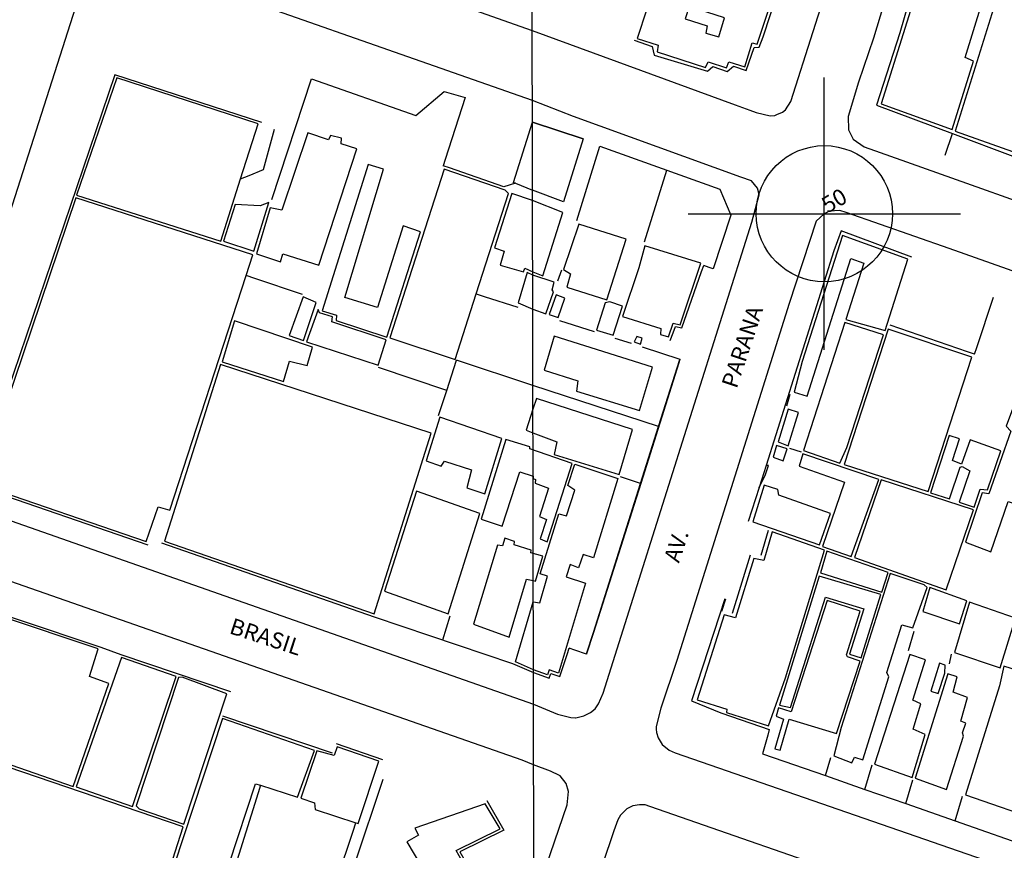
# Model space of a CAD drawing. Extents: x 180702 to 183122, y 1677036 to 1679838.
# Drawn here: x 181106 to 181258, y 1679110 to 1679238 of the extents above; entities that cross this region are included whole.
import ezdxf
from ezdxf.enums import TextEntityAlignment as Align

# ---------------------------------------------------------------- set-up
doc = ezdxf.new("R2010")
doc.units = 0
doc.header["$MEASUREMENT"] = 0
doc.header["$PDMODE"] = 34
doc.header["$PDSIZE"] = 21
for name, color, linetype in [('Identificacao', 4, 'CONTINUOUS'), ('Pontos', 1, 'CONTINUOUS'), ('V-EDIFICACAO', 7, 'CONTINUOUS'), ('V-LOTE', 10, 'CONTINUOUS'), ('V-NOME_DOS_LOGRADOUROS', 7, 'CONTINUOUS'), ('V-QUADRA', 2, 'CONTINUOUS'), ('V-TESTADA', 250, 'CONTINUOUS'), ('X-LIMITE_1000', 6, 'CONTINUOUS')]:
    doc.layers.add(name, color=color, linetype=linetype)
doc.styles.add('cdl', font='romans.shx', dxfattribs={"height": 2.5})

msp = doc.modelspace()

# ---------------------------------------------------------------- linework, layer by layer
at = {"layer": 'Pontos', "linetype": 'Continuous'}
msp.add_point((181230.38, 1679208.08), dxfattribs=at)
at = {"layer": 'V-EDIFICACAO'}
for points in [[(181208.15, 1679255.45), (181207.36, 1679253.04), (181208.7, 1679252.53), (181204.56, 1679239.46), (181203, 1679239.62), (181201.54, 1679235.12), (181204.77, 1679234.09), (181204.61, 1679233.04), (181212.08, 1679230.64), (181212.48, 1679231.5), (181215.28, 1679230.6), (181215.63, 1679231.5), (181218.11, 1679230.75), (181219.26, 1679234.43), (181220.02, 1679234.25), (181223.73, 1679245.34), (181222.78, 1679245.95), (181224.06, 1679250.39), (181208.15, 1679255.45)], [(181247.06, 1679250.28), (181239.13, 1679225.05), (181250.08, 1679221.05), (181253.37, 1679231.61), (181252.1, 1679232.18), (181255.95, 1679244.71), (181257.34, 1679244.42), (181259.13, 1679249.77), (181253.43, 1679251.99), (181252.23, 1679248.61), (181247.06, 1679250.28)], [(181259.54, 1679249.65), (181250.58, 1679220.83), (181259.4, 1679217.66), (181268.38, 1679246.34), (181259.54, 1679249.65)], [(181209.54, 1679240.07), (181208.91, 1679238.15), (181212.31, 1679237.08), (181212.09, 1679235.92), (181214.1, 1679235.34), (181215.01, 1679238.31), (181209.54, 1679240.07)], [(181140.35, 1679213.47), (181143.04, 1679221.92), (181121.25, 1679229.03), (181115.04, 1679210.96), (181137.29, 1679203.86)], [(181146.74, 1679208.64), (181144.91, 1679209.01), (181142.79, 1679201.87), (181146.49, 1679200.67), (181146.86, 1679201.88), (181152.44, 1679200.12), (181158.26, 1679218.08), (181155.84, 1679218.87), (181155.9, 1679219.73), (181154.24, 1679220.16), (181153.93, 1679219.48), (181150.73, 1679220.56), (181146.74, 1679208.64)], [(181156.45, 1679195.16), (181162.39, 1679214.97), (181160.02, 1679215.66), (181152.96, 1679193.08), (181155.12, 1679192.41), (181155.07, 1679191.59), (181162.93, 1679189.04), (181168.11, 1679205.28), (181165.43, 1679206.21), (181161.49, 1679193.59), (181156.45, 1679195.16)], [(181176.68, 1679195.72), (181181.66, 1679211.2), (181181.14, 1679211.73), (181171.75, 1679214.97), (181163.39, 1679188.92), (181173.43, 1679185.59)], [(181185.39, 1679210.1), (181182.21, 1679211.19), (181179.51, 1679202.82), (181181.03, 1679202.29), (181180.4, 1679200.16), (181184, 1679199.1), (181184.19, 1679199.68), (181185.41, 1679199.11), (181186.98, 1679198.48), (181190.04, 1679208.28)], [(181141.21, 1679198.56), (181142.25, 1679201.76), (181114.92, 1679210.52), (181099.97, 1679166.35), (181125.78, 1679157.51), (181127.65, 1679162.88), (181129.46, 1679162.34)], [(181139.53, 1679209.52), (181137.73, 1679203.83), (181142.42, 1679202.3), (181144.71, 1679209.79), (181143.36, 1679209.31), (181139.53, 1679209.52)], [(181192.52, 1679206.46), (181190.13, 1679199.48), (181191.22, 1679198.83), (181190.68, 1679196.76), (181196.86, 1679194.77), (181199.82, 1679204.13), (181192.52, 1679206.46)], [(181233.2, 1679204.72), (181226.95, 1679185.26), (181225.72, 1679180.55), (181227.74, 1679179.93), (181234.47, 1679201.17), (181236.45, 1679200.47), (181233.69, 1679191.75), (181239.74, 1679190.04), (181243.27, 1679201.09), (181233.2, 1679204.72)], [(181202.71, 1679203.11), (181201.77, 1679199.75), (181199.25, 1679192.23), (181205.18, 1679190.35), (181205.11, 1679189.46), (181206.33, 1679189.08), (181207.05, 1679191.21), (181208.13, 1679190.95), (181211.34, 1679200.47), (181202.71, 1679203.11)], [(181185.41, 1679198.62), (181184.54, 1679199.02), (181183.16, 1679194.34), (181185.42, 1679193.33), (181187.43, 1679192.65), (181188.63, 1679196.02), (181188.42, 1679196.32), (181188.73, 1679197.5)], [(181147.87, 1679189.27), (181150.05, 1679188.5), (181152.02, 1679194.36), (181150.01, 1679195.24), (181147.87, 1679189.27)], [(181189, 1679195.58), (181187.94, 1679192.52), (181189.32, 1679192.07), (181190.35, 1679195.06), (181189, 1679195.58)], [(181195.27, 1679190.12), (181197.79, 1679189.35), (181199.24, 1679193.83), (181197.29, 1679194.47), (181196.59, 1679194.32), (181195.27, 1679190.12)], [(181154.43, 1679191.4), (181154.54, 1679192.16), (181152.5, 1679192.78), (181152.32, 1679193.32), (181150.53, 1679188.33), (181161.58, 1679184.72), (181162.79, 1679188.63), (181154.43, 1679191.4)], [(181139.42, 1679191.54), (181137.49, 1679185.24), (181146.95, 1679182.18), (181147.91, 1679185.35), (181150.62, 1679184.65), (181151.46, 1679187.51), (181139.42, 1679191.54)], [(181233.56, 1679191.29), (181227.17, 1679171.53), (181232.79, 1679169.58), (181233.87, 1679172.03), (181239.52, 1679189.4), (181233.56, 1679191.29)], [(181240.23, 1679190.26), (181233.45, 1679169.4), (181246.41, 1679165.25), (181253.12, 1679185.97), (181240.23, 1679190.26)], [(181188.72, 1679189.18), (181187.15, 1679183.96), (181192.39, 1679182.28), (181192.17, 1679180.7), (181201.89, 1679177.74), (181203.9, 1679184.41), (181188.72, 1679189.18)], [(181201.48, 1679189.16), (181201.03, 1679188.32), (181202.03, 1679187.95), (181202.3, 1679188.88), (181201.48, 1679189.16)], [(181137.25, 1679184.82), (181128.63, 1679157.56), (181160.98, 1679146.36), (181169.74, 1679174.22), (181137.25, 1679184.82)], [(181261.03, 1679182.35), (181258.45, 1679175.28), (181259.17, 1679174.53), (181255.73, 1679164.88), (181254.73, 1679165), (181252.14, 1679157.41), (181256.04, 1679155.91), (181258.71, 1679163.7), (181264.63, 1679161.74), (181268.11, 1679172.03), (181269.25, 1679171.77), (181271.89, 1679178.52), (181261.03, 1679182.35)], [(181185.44, 1679177.94), (181184.41, 1679174.71), (181185.45, 1679174.3), (181189.13, 1679172.91), (181188.72, 1679170.96), (181198.72, 1679167.87), (181200.79, 1679174.81), (181186.01, 1679179.56)], [(181223.26, 1679172.9), (181224.79, 1679172.28), (181226.4, 1679177.39), (181224.81, 1679177.95), (181223.26, 1679172.9)], [(181171.1, 1679176.68), (181168.98, 1679169.97), (181171.31, 1679169.14), (181171.82, 1679169.93), (181175.97, 1679168.58), (181175.24, 1679165.8), (181178.03, 1679164.85), (181180.67, 1679173.42), (181171.1, 1679176.68)], [(181185.46, 1679167.59), (181185.46, 1679167.23), (181185.86, 1679167.1), (181185.79, 1679166.52), (181187.83, 1679165.75), (181186.45, 1679161.36), (181187.53, 1679160.89), (181186.56, 1679157.93), (181187.62, 1679157.48), (181191.51, 1679169.55), (181184.95, 1679171.79), (181184.97, 1679172.1), (181181.24, 1679173.27), (181177.48, 1679160.98), (181180.72, 1679159.87), (181183.43, 1679168.26)], [(181249.66, 1679173.85), (181246.78, 1679165.04), (181249.69, 1679164.11), (181251.34, 1679168.99), (181251.65, 1679169.09), (181252.82, 1679168.42), (181251.16, 1679163.59), (181253.51, 1679162.83), (181254.4, 1679165.59), (181255.55, 1679165.46), (181257.6, 1679171.49), (181252.87, 1679173.18), (181251.56, 1679169.43), (181250.13, 1679170.01), (181251.22, 1679173.34), (181249.66, 1679173.85)], [(181223.02, 1679172.3), (181222.5, 1679170.51), (181224.03, 1679169.98), (181224.64, 1679171.79), (181223.02, 1679172.3)], [(181227.08, 1679171.03), (181226.52, 1679169.14), (181233.49, 1679166.68), (181230.09, 1679156.76), (181234.5, 1679155.22), (181238.8, 1679167.07), (181227.08, 1679171.03)], [(181185.5, 1679148.19), (181186.48, 1679148.04), (181187.67, 1679152.14), (181186.57, 1679152.53), (181189.44, 1679161.78), (181190.61, 1679161.49), (181191.88, 1679165.43), (181190.82, 1679166.17), (181191.89, 1679169.45), (181198.54, 1679167.21), (181194.79, 1679154.97), (181193.17, 1679155.5), (181192.49, 1679153.47), (181191.16, 1679153.97), (181190.58, 1679152.05), (181193.53, 1679151.08), (181189.37, 1679137.22), (181187.92, 1679137.72), (181187.7, 1679136.94), (181185.51, 1679137.74), (181182.74, 1679138.94)], [(181223.23, 1679165.54), (181221.12, 1679166.18), (181219.34, 1679160.57), (181229.63, 1679156.98), (181231.34, 1679161.84), (181223.35, 1679164.66), (181223.23, 1679165.54)], [(181239.17, 1679167.02), (181235.01, 1679155.07), (181249.17, 1679150.08), (181253.37, 1679162.39), (181239.17, 1679167.02)], [(181167.46, 1679165.27), (181162.54, 1679149.85), (181172.38, 1679146.36), (181177.27, 1679161.82), (181167.46, 1679165.27)], [(181185.49, 1679151.51), (181185.82, 1679151.4), (181186.95, 1679155.24), (181185.14, 1679155.75), (181185.19, 1679156.16), (181182.54, 1679157), (181182.59, 1679157.5), (181181.11, 1679158.03), (181180.77, 1679156.83), (181179.99, 1679156.97), (181176.28, 1679144.76), (181181.79, 1679142.73), (181184.44, 1679151.69)], [(181216.66, 1679145.75), (181214.94, 1679146.2), (181210.76, 1679133.08), (181215.34, 1679131.66), (181215.32, 1679131.12), (181221.79, 1679129.08), (181224.39, 1679136.49), (181230.4, 1679156.18), (181222.36, 1679159.03), (181221.03, 1679154.57), (181219.52, 1679154.91), (181216.66, 1679145.75)], [(181230.78, 1679156.01), (181229.79, 1679152.66), (181239.26, 1679149.71), (181240.21, 1679152.75), (181230.78, 1679156.01)], [(181229.61, 1679152.17), (181223.49, 1679132.29), (181225.15, 1679131.89), (181230.57, 1679148.93), (181236.49, 1679147.14), (181234.28, 1679140.14), (181236.05, 1679139.58), (181239.08, 1679149.33), (181229.61, 1679152.17)], [(181232.96, 1679128.84), (181231.87, 1679124.45), (181234.61, 1679123.36), (181235.01, 1679124.22), (181236.31, 1679123.85), (181240.32, 1679136.64), (181240, 1679137.32), (181242.36, 1679144.67), (181244.04, 1679144.18), (181246.22, 1679150.44), (181245.78, 1679150.83), (181240.55, 1679152.57), (181232.96, 1679128.84)], [(181246.65, 1679150.43), (181245.55, 1679146.74), (181251.21, 1679144.79), (181252.35, 1679148.37), (181246.65, 1679150.43)], [(181230.82, 1679148.39), (181225.29, 1679131.23), (181223.32, 1679131.84), (181222.98, 1679130.57), (181224.07, 1679130.11), (181222.76, 1679125.54), (181223.59, 1679125.33), (181224.98, 1679130.13), (181232.24, 1679127.88), (181235.91, 1679139.04), (181233.97, 1679139.72), (181233.79, 1679140.03), (181235.92, 1679146.75), (181230.82, 1679148.39)], [(181252.76, 1679148.15), (181250.46, 1679140.39), (181257.51, 1679138.05), (181259.86, 1679145.68), (181252.76, 1679148.15)], [(181103.1, 1679146.06), (181096.59, 1679125.94), (181114.52, 1679119.73), (181120.04, 1679135.63), (181117.07, 1679136.69), (181118.39, 1679140.94), (181103.1, 1679146.06)], [(181243.57, 1679140.07), (181238.14, 1679123.17), (181243.92, 1679121.1), (181245.94, 1679127.73), (181244.08, 1679128.55), (181245.28, 1679132.46), (181244.01, 1679133.03), (181246.01, 1679139.28), (181243.57, 1679140.07)], [(181121.98, 1679139.63), (181114.97, 1679119.66), (181123.69, 1679116.61), (181130.44, 1679136.68), (181121.98, 1679139.63)], [(181246.81, 1679134.45), (181247.93, 1679134.04), (181248.96, 1679137.19), (181249.03, 1679138.45), (181248.17, 1679138.77), (181246.81, 1679134.45)], [(181258.05, 1679138.27), (181257.42, 1679135.26), (181252.15, 1679118.44), (181264.34, 1679114.24), (181270.68, 1679134.29), (181258.05, 1679138.27)], [(181244.37, 1679120.98), (181249.24, 1679119.24), (181251.84, 1679127.48), (181251.7, 1679128), (181252.2, 1679129.51), (181251.41, 1679129.8), (181252.47, 1679133.47), (181250.25, 1679134.29), (181250.85, 1679136.64), (181249.44, 1679137.09), (181244.37, 1679120.98)], [(181131.34, 1679136.58), (181130.77, 1679136.52), (181124.27, 1679116.74), (181124.7, 1679116.25), (181131.6, 1679113.92), (181138.24, 1679134.02), (181131.34, 1679136.58)], [(181084.27, 1679129.57), (181079.78, 1679115.85), (181126.68, 1679098.38), (181131.48, 1679113.5), (181084.27, 1679129.57)], [(181143.4, 1679119.91), (181149.13, 1679118.06), (181151.73, 1679125.27), (181137.55, 1679130.22), (181127.1, 1679098.39), (181134.52, 1679095.43), (181142.65, 1679120.15)], [(181158.15, 1679114.1), (181158.47, 1679114), (181161.67, 1679123.65), (181155.26, 1679125.86), (181154.77, 1679124.49), (181152.13, 1679125.24), (181149.66, 1679117.91), (181151.76, 1679117.18), (181151.88, 1679116.17)], [(181167.25, 1679113.31), (181167.77, 1679112.22), (181166, 1679111.2), (181170.54, 1679103.57), (181172.59, 1679104.65), (181172.95, 1679104.2), (181175.91, 1679105.74), (181173.58, 1679109.84), (181180.38, 1679113.2), (181178.08, 1679117.04), (181167.25, 1679113.31)]]:
    msp.add_lwpolyline(points, close=True, dxfattribs=at)
at = {"layer": 'V-LOTE'}
for points in [[(181145.17, 1679210.25), (181151.31, 1679228.88)], [(181151.31, 1679228.88), (181167.38, 1679223.21), (181171.74, 1679226.92), (181174.98, 1679226.03)], [(181174.98, 1679226.03), (181171.91, 1679216.44), (181171.6, 1679215.48)], [(181182.46, 1679212.9), (181185.37, 1679222.18)], [(181185.37, 1679222.18), (181193.19, 1679219.65)], [(181141.66, 1679213.99), (181143.88, 1679214.88), (181145.6, 1679221.11)], [(181249.02, 1679217.09), (181250.15, 1679220.44)], [(181193.19, 1679219.65), (181190.16, 1679209.92), (181185.39, 1679211.69)], [(181192.21, 1679207.02), (181195.76, 1679218.5)], [(181195.76, 1679218.5), (181214.27, 1679211.85), (181215.96, 1679207.87)], [(181202.64, 1679203.72), (181206.1, 1679214.78)], [(181140.35, 1679213.47), (181141.66, 1679213.99)], [(181182.74, 1679212.78), (181182.45, 1679212.86), (181182.46, 1679212.9)], [(181182.46, 1679212.9), (181182.74, 1679212.78)], [(181182.74, 1679212.78), (181185.39, 1679211.69)], [(181215.96, 1679207.87), (181213.25, 1679199.59), (181213.24, 1679199.59)], [(181189.87, 1679199.37), (181189.24, 1679197.69)], [(181213.24, 1679199.59), (181212.63, 1679199.8), (181211.79, 1679200.08)], [(181142.55, 1679198.11), (181141.21, 1679198.56)], [(181149.9, 1679195.61), (181142.55, 1679198.11)], [(181176.68, 1679195.72), (181177.9, 1679195.33)], [(181177.9, 1679195.33), (181183.11, 1679193.67)], [(181253.56, 1679186.4), (181253.9, 1679187.43), (181256.48, 1679195.2)], [(181189.54, 1679191.6), (181194.9, 1679189.92)], [(181198.09, 1679188.86), (181200.58, 1679188.09)], [(181202.31, 1679187.55), (181208.09, 1679185.64), (181208.08, 1679185.6)], [(181172.15, 1679180.82), (181173.66, 1679185.48)], [(181185.44, 1679181.58), (181173.66, 1679185.48)], [(181208.08, 1679185.6), (181207.96, 1679185.1), (181202.06, 1679166.47)], [(181172.15, 1679180.82), (181161.63, 1679184.33)], [(181170.9, 1679176.97), (181172.15, 1679180.82)], [(181204.82, 1679175.27), (181185.44, 1679181.58)], [(181225.04, 1679180.18), (181224.57, 1679178.41)], [(181225.03, 1679171.91), (181226.79, 1679171.35)], [(181220.32, 1679165.85), (181221.32, 1679167.85), (181221.75, 1679169.22), (181221.39, 1679169.22)], [(181202.04, 1679166.48), (181198.95, 1679167.49)], [(181202.06, 1679166.47), (181194.77, 1679143.5)], [(181202.06, 1679166.47), (181202.04, 1679166.48)], [(181215.16, 1679148.61), (181214.54, 1679146.73)], [(181160.97, 1679145.91), (181182.29, 1679138.68)], [(181171.57, 1679142.32), (181172.66, 1679146.05)], [(181194.77, 1679143.5), (181193.72, 1679140.16)], [(181244.18, 1679143.61), (181243.3, 1679140.64)], [(181118.79, 1679141.2), (181121.88, 1679140.09)], [(181193.72, 1679140.16), (181193.71, 1679140.14), (181191.92, 1679140.75), (181191.04, 1679141.05)], [(181249.95, 1679140.13), (181249.62, 1679138.62)], [(181221.9, 1679128.49), (181221.66, 1679127.62), (181220.87, 1679124.78)], [(181220.87, 1679124.78), (181230.54, 1679121.41)], [(181230.54, 1679121.41), (181231.41, 1679124.17)], [(181236.64, 1679119.28), (181237.74, 1679123.04)], [(181157.95, 1679107.8), (181162.32, 1679120.83)], [(181230.54, 1679121.41), (181236.64, 1679119.28)], [(181242.95, 1679117.08), (181244.01, 1679120.74)], [(181143.04, 1679118.73), (181136.04, 1679096.27), (181150.42, 1679091.06), (181157.72, 1679112.84)], [(181143.4, 1679119.91), (181143.04, 1679118.73)], [(181236.64, 1679119.28), (181242.95, 1679117.08)], [(181242.95, 1679117.08), (181250.54, 1679114.43)], [(181250.54, 1679114.43), (181251.7, 1679118.21)], [(181157.72, 1679112.84), (181158.15, 1679114.1)], [(181250.54, 1679114.43), (181263.18, 1679110.02)]]:
    msp.add_lwpolyline(points, dxfattribs=at)
at = {"layer": 'V-QUADRA'}
for points in [[(181124.97, 1679257.69), (181185.34, 1679236.34), (181185.34, 1679236.34), (181216.61, 1679224.9), (181218.87, 1679224.07), (181219.85, 1679223.71), (181222.04, 1679223.2), (181222.74, 1679223.24), (181223.04, 1679223.36), (181223.92, 1679223.72), (181224.37, 1679224.08), (181225.2, 1679225.37), (181232.1, 1679247.05)], [(181097.17, 1679163.45), (181185.51, 1679132.44), (181185.51, 1679132.44), (181189.21, 1679130.88), (181191.31, 1679130.35), (181192, 1679130.33), (181192.05, 1679130.33), (181193.28, 1679130.6), (181194.31, 1679131.16), (181195.05, 1679131.7), (181195.47, 1679132.3), (181195.55, 1679132.48), (181196.25, 1679134.14), (181200.9, 1679148.76), (181219.21, 1679206.78), (181220.31, 1679210.99), (181220.21, 1679211.43), (181220.08, 1679212.02), (181219.17, 1679213.13), (181217.48, 1679213.74), (181191.68, 1679223.09), (181185.36, 1679225.52), (181123.72, 1679247.17)], [(181240.9, 1679244.9), (181237.99, 1679235.15), (181235.64, 1679228.35), (181234.07, 1679223.05), (181234.09, 1679221.02), (181234.42, 1679220.38), (181234.83, 1679219.59), (181236.53, 1679218.41), (181236.54, 1679218.41), (181243.04, 1679216.06), (181269.93, 1679206.54)], [(181115.74, 1679242.58), (181092.06, 1679168.7)], [(181292.88, 1679187.37), (181249.66, 1679202.7), (181233.74, 1679208.25), (181232.75, 1679208.59), (181231.14, 1679208.45), (181230.76, 1679208.27), (181230.34, 1679208.06), (181229.14, 1679206.95), (181224.98, 1679194.23), (181207.62, 1679139.14), (181205.18, 1679131.8), (181204.44, 1679128.95), (181204.46, 1679128.57), (181204.49, 1679128.03), (181204.78, 1679127.21), (181205.38, 1679126.22), (181206.46, 1679125.33), (181206.91, 1679125.14), (181207.39, 1679124.93), (181255.01, 1679108.43), (181255.01, 1679108.43), (181257.31, 1679107.48), (181264.38, 1679105.25)], [(181060.08, 1679051.56), (181153.52, 1679019.13), (181153.54, 1679019.12), (181153.54, 1679019.12), (181155.27, 1679018.81), (181157.3, 1679019.41), (181158.34, 1679020.29), (181158.92, 1679021.27), (181159.46, 1679022.9), (181185.57, 1679101.9), (181190.72, 1679116.9), (181190.72, 1679116.91), (181190.94, 1679118.94), (181190.55, 1679120.2), (181189.66, 1679121.34), (181189.52, 1679121.41), (181188.16, 1679122.1), (181185.54, 1679123.04), (181183.78, 1679123.78), (181094.1, 1679155.09)], [(181272.69, 1679092.56), (181203.49, 1679116.63), (181202.77, 1679116.88), (181201.87, 1679116.91), (181200.85, 1679116.73), (181199.93, 1679116.28), (181198.97, 1679115.3), (181198.52, 1679114.6), (181197.93, 1679112.86), (181185.62, 1679076.37), (181167.33, 1679021.19), (181166.44, 1679018.51), (181166.35, 1679017.65), (181166.69, 1679015.76), (181167.44, 1679014.69), (181168.29, 1679014.02), (181168.7, 1679013.88), (181185.74, 1679007.91), (181207.57, 1679000.19), (181207.57, 1679000.19), (181216.76, 1678997.14), (181233.23, 1678991.19), (181262.49, 1678981.07)]]:
    msp.add_lwpolyline(points, dxfattribs=at)
at = {"layer": 'V-TESTADA'}
for points in [[(181201.04, 1679234.83), (181203.85, 1679233.86), (181204.14, 1679232.56), (181212.34, 1679230.06), (181213.17, 1679230.77), (181215.38, 1679230.04), (181216.39, 1679230.85), (181218.32, 1679230.18), (181219.58, 1679233.72), (181220.31, 1679233.75), (181220.96, 1679235.37), (181224.28, 1679245.61), (181223.37, 1679246.41), (181224.28, 1679249.31), (181224.67, 1679250.58)], [(181246.75, 1679250.75), (181244.81, 1679245.66), (181242.04, 1679235.98), (181238.43, 1679224.84)], [(181143.63, 1679222.15), (181120.94, 1679229.51), (181099.4, 1679166.17), (181126.04, 1679157)], [(181151.31, 1679228.88), (181167.38, 1679223.21), (181171.74, 1679226.92), (181174.98, 1679226.03)], [(181238.43, 1679224.84), (181250.15, 1679220.44)], [(181193.19, 1679219.65), (181185.37, 1679222.18)], [(181250.15, 1679220.44), (181259.47, 1679216.94)], [(181195.76, 1679218.5), (181214.27, 1679211.85), (181215.96, 1679207.87)], [(181182.74, 1679212.78), (181180.93, 1679212.21), (181172.59, 1679215.14), (181171.6, 1679215.48)], [(181215.96, 1679207.87), (181213.24, 1679199.59)], [(181243.86, 1679201.35), (181232.96, 1679205.43), (181231.87, 1679202.37), (181221.39, 1679169.22)], [(181207.43, 1679190.69), (181208.43, 1679190.45), (181211.46, 1679199.14), (181211.79, 1679200.08)], [(181206.6, 1679188.53), (181207.05, 1679189.69), (181207.43, 1679190.69)], [(181253.56, 1679186.4), (181252.47, 1679186.77), (181240.53, 1679190.87)], [(181204.82, 1679175.27), (181208.08, 1679185.6)], [(181202.04, 1679166.48), (181204.82, 1679175.27)], [(181221.39, 1679169.22), (181220.32, 1679165.85)], [(181194.77, 1679143.5), (181202.04, 1679166.48)], [(181220.32, 1679165.85), (181218.66, 1679160.6)], [(181221.72, 1679159.21), (181220.58, 1679155.37)], [(181128.13, 1679157.3), (181160.97, 1679145.91)], [(181218.97, 1679155.43), (181216.19, 1679146.41)], [(181089.84, 1679147.86), (181090.29, 1679148.83), (181090.8, 1679149.47), (181091.74, 1679149.94), (181092.93, 1679149.86), (181118.79, 1679141.2)], [(181215.02, 1679148.68), (181209.91, 1679132.91), (181214.42, 1679131.08), (181220.52, 1679128.97), (181221.9, 1679128.49)], [(181160.97, 1679145.91), (181182.29, 1679138.68)], [(181193.72, 1679140.16), (181194.77, 1679143.5)], [(181118.79, 1679141.2), (181121.88, 1679140.09)], [(181121.88, 1679140.09), (181138.8, 1679134.36)], [(181189.61, 1679136.67), (181190.72, 1679140.09), (181191.04, 1679141.05)], [(181182.29, 1679138.68), (181185.51, 1679137.29)], [(181185.51, 1679137.29), (181187.95, 1679136.42), (181188.18, 1679137.16), (181189.61, 1679136.67)], [(181137.56, 1679130.61), (181154.47, 1679124.9)], [(181155.08, 1679126.35), (181162.22, 1679123.9)], [(181220.87, 1679124.78), (181230.54, 1679121.41)], [(181230.54, 1679121.41), (181236.64, 1679119.28)], [(181236.64, 1679119.28), (181242.95, 1679117.08)], [(181178.31, 1679117.57), (181180.97, 1679112.99), (181174.15, 1679109.65), (181176.47, 1679105.64)], [(181242.95, 1679117.08), (181250.54, 1679114.43)], [(181250.54, 1679114.43), (181263.18, 1679110.02)]]:
    msp.add_lwpolyline(points, dxfattribs=at)
at = {"layer": 'X-LIMITE_1000', "linetype": 'Continuous'}
msp.add_line((181189.07, 1677050.86), (181184.35, 1679822.25), dxfattribs=at)

# ---------------------------------------------------------------- texts
at = {"layer": 'Identificacao', "linetype": 'Continuous', "style": 'cdl'}
msp.add_attdef('50', (181230.88, 1679208.08), '50', height=2.5, rotation=30, dxfattribs=at)
at = {"layer": 'V-NOME_DOS_LOGRADOUROS'}
for s, rotation, p in [('PARANA', 71.5651, (181218.03, 1679187.45)), ('AV.', 71.5651, (181207.87, 1679156.75)), ('BRASIL', 341.9395, (181144.15, 1679142.51))]:
    msp.add_text(s, height=2.5, rotation=rotation, dxfattribs=at).set_placement(p, align=Align.MIDDLE)

doc.saveas('drawing.dxf')
